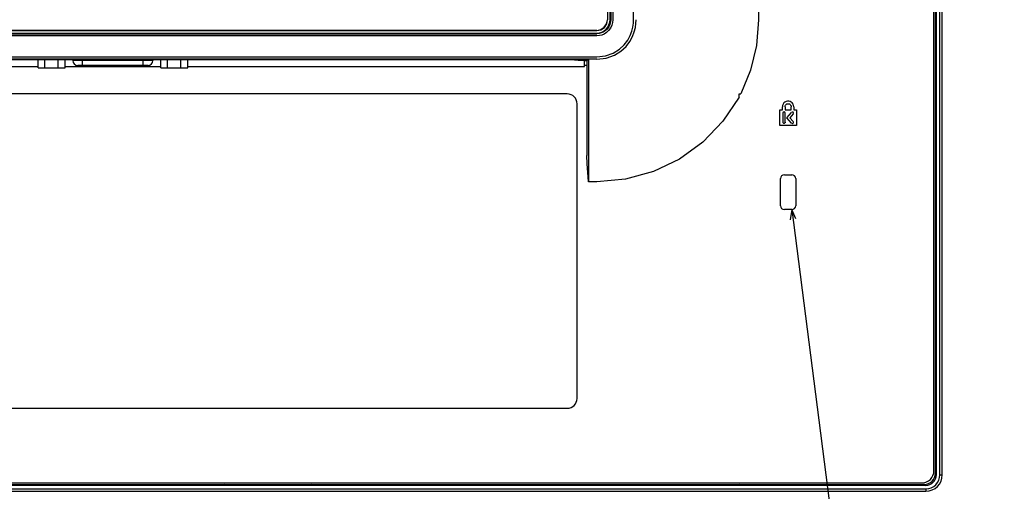
# Model space of a CAD drawing. Extents: x 100 to 2411, y 54 to 1926.
# Drawn here: x 2189 to 2390, y 1106 to 1202 of the extents above; entities that cross this region are included whole.
import ezdxf

# ---------------------------------------------------------------- set-up
doc = ezdxf.new("R2010")
doc.units = 0
doc.header["$LTSCALE"] = 20
for name, color, linetype in [('DXF0', 7, 'CONTINUOUS'), ('DXF154', 7, 'CONTINUOUS'), ('DXF162', 7, 'CONTINUOUS'), ('DXF173', 7, 'CONTINUOUS'), ('DXF174', 7, 'CONTINUOUS'), ('DXF175', 7, 'CONTINUOUS')]:
    doc.layers.add(name, color=color, linetype=linetype)

# ---------------------------------------------------------------- blocks, each defined once
blk = doc.blocks.new('M1')
at = {"layer": 'DXF0', "color": 0, "linetype": 'BYBLOCK'}
for p, q in [((0, 0), (-0.34, -2.06)), ((0, 0), (43.32, -335.5)), ((0.85, -1.91), (0, 0))]:
    blk.add_line(p, q, dxfattribs=at)

msp = doc.modelspace()

# ---------------------------------------------------------------- linework, layer by layer
at = {"layer": 'DXF154', "linetype": 'CONTINUOUS'}
for p, q in [((2375.687, 1108.863), (2375.687, 1421.893)), ((2376.387, 1108.863), (2376.387, 1421.893)), ((2376.887, 1108.863), (2376.887, 1421.893)), ((2375.687, 1155.403), (2375.487, 1155.403)), ((2375.687, 1154.703), (2375.487, 1154.703)), ((2375.487, 1145.209), (2375.67, 1145.509)), ((2375.687, 1143.403), (2375.487, 1143.403)), ((2375.487, 1142.703), (2375.687, 1142.703)), ((2375.687, 1142.103), (2375.487, 1142.103)), ((2375.487, 1141.403), (2375.687, 1141.403)), ((2375.687, 1131.403), (2375.487, 1131.403)), ((2375.487, 1130.703), (2375.687, 1130.703)), ((2375.687, 1130.103), (2375.487, 1130.103)), ((2375.487, 1129.403), (2375.687, 1129.403)), ((2375.67, 1127.298), (2375.487, 1127.598)), ((2375.313, 1107.652), (2375.04, 1107.926)), ((2375.687, 1108.863), (2375.487, 1108.863)), ((2376.387, 1108.863), (2376.887, 1108.863)), ((2373.537, 1106.713), (2167.597, 1106.713)), ((2167.597, 1106.013), (2373.537, 1106.013)), ((2220.457, 1106.713), (2220.457, 1106.913)), ((2221.157, 1106.913), (2221.157, 1106.713)), ((2230.651, 1106.913), (2230.351, 1106.73)), ((2232.457, 1106.713), (2232.457, 1106.913)), ((2233.157, 1106.913), (2233.157, 1106.713)), ((2233.757, 1106.713), (2233.757, 1106.913)), ((2234.457, 1106.913), (2234.457, 1106.713)), ((2244.457, 1106.713), (2244.457, 1106.913)), ((2245.157, 1106.913), (2245.157, 1106.713)), ((2245.757, 1106.713), (2245.757, 1106.913)), ((2246.457, 1106.913), (2246.457, 1106.713)), ((2248.562, 1106.73), (2248.262, 1106.913)), ((2257.757, 1106.713), (2257.757, 1106.913)), ((2258.457, 1106.913), (2258.457, 1106.713)), ((2325.457, 1106.713), (2325.457, 1106.913)), ((2326.157, 1106.913), (2326.157, 1106.713)), ((2335.651, 1106.913), (2335.351, 1106.73)), ((2337.457, 1106.713), (2337.457, 1106.913)), ((2338.157, 1106.913), (2338.157, 1106.713)), ((2338.757, 1106.713), (2338.757, 1106.913)), ((2339.457, 1106.913), (2339.457, 1106.713)), ((2349.457, 1106.713), (2349.457, 1106.913)), ((2350.157, 1106.913), (2350.157, 1106.713)), ((2350.757, 1106.713), (2350.757, 1106.913)), ((2351.457, 1106.913), (2351.457, 1106.713)), ((2353.562, 1106.73), (2353.262, 1106.913)), ((2362.757, 1106.713), (2362.757, 1106.913)), ((2363.457, 1106.913), (2363.457, 1106.713)), ((2373.537, 1106.713), (2373.537, 1106.913)), ((2373.537, 1106.013), (2373.537, 1105.58)), ((2374.474, 1107.36), (2374.748, 1107.087)), ((2167.597, 1105.513), (2373.537, 1105.513)), ((2373.537, 1105.58), (2373.537, 1105.513))]:
    msp.add_line(p, q, dxfattribs=at)
for radius in [3.35, 2.85, 2.15]:
    msp.add_arc((2373.537, 1108.863), radius, 270, 360, dxfattribs=at)
at = {"layer": 'DXF162', "linetype": 'CONTINUOUS'}
for p, q in [((2375.187, 1109.713), (2375.187, 1421.043)), ((2375.487, 1109.213), (2375.487, 1421.543)), ((2309.312, 1385.503), (2309.312, 1201.503)), ((2309.745, 1385.503), (2309.745, 1201.503)), ((2313.984, 1201.505), (2313.984, 1385.501)), ((2308.642, 1372.527), (2308.642, 1201.503)), ((2308.668, 1372.461), (2308.668, 1201.503)), ((2309.168, 1201.503), (2309.168, 1372.461)), ((2339.457, 1235.307), (2339.457, 1201.503)), ((2307.282, 1199.48), (2308.002, 1199.958)), ((2308.002, 1199.958), (2308.48, 1200.678)), ((2308.02, 1199.94), (2308.504, 1200.668)), ((2308.374, 1199.587), (2308.712, 1199.997)), ((2308.48, 1200.678), (2308.642, 1201.503)), ((2308.504, 1200.668), (2308.668, 1201.503)), ((2308.903, 1200.03), (2308.567, 1199.579)), ((2308.668, 1201.503), (2308.642, 1201.503)), ((2308.712, 1199.997), (2308.962, 1200.466)), ((2309.144, 1200.538), (2308.903, 1200.03)), ((2308.962, 1200.466), (2309.115, 1200.975)), ((2309.115, 1200.975), (2309.168, 1201.503)), ((2309.274, 1201.042), (2309.144, 1200.538)), ((2309.312, 1201.503), (2309.274, 1201.042)), ((2309.551, 1200.392), (2309.274, 1199.807)), ((2309.701, 1200.972), (2309.551, 1200.392)), ((2309.745, 1201.503), (2309.701, 1200.972)), ((2313.643, 1199.167), (2313.848, 1200.01)), ((2313.848, 1200.01), (2313.954, 1200.79)), ((2313.954, 1200.79), (2313.984, 1201.505)), ((2314.338, 1199.919), (2314.451, 1200.747)), ((2314.451, 1200.747), (2314.483, 1201.503)), ((2339.457, 1201.503), (2339.04, 1196.29)), ((2173.513, 1199.318), (2306.457, 1199.318)), ((2306.457, 1199.292), (2173.513, 1199.292)), ((2173.513, 1198.792), (2306.457, 1198.792)), ((2173.513, 1198.648), (2306.457, 1198.648)), ((2306.457, 1198.215), (2173.513, 1198.215)), ((2306.457, 1199.318), (2307.282, 1199.48)), ((2306.457, 1199.292), (2307.292, 1199.456)), ((2306.457, 1199.292), (2306.457, 1199.318)), ((2306.457, 1198.792), (2306.986, 1198.845)), ((2306.946, 1198.691), (2306.457, 1198.648)), ((2307.021, 1198.264), (2306.457, 1198.215)), ((2307.388, 1198.804), (2306.946, 1198.691)), ((2306.986, 1198.845), (2307.495, 1198.999)), ((2307.528, 1198.394), (2307.021, 1198.264)), ((2307.292, 1199.456), (2308.02, 1199.94)), ((2307.789, 1198.977), (2307.388, 1198.804)), ((2307.495, 1198.999), (2307.964, 1199.249)), ((2307.991, 1198.594), (2307.528, 1198.394)), ((2308.182, 1199.228), (2307.789, 1198.977)), ((2307.964, 1199.249), (2308.374, 1199.587)), ((2308.444, 1198.883), (2307.991, 1198.594)), ((2308.567, 1199.579), (2308.182, 1199.228)), ((2308.887, 1199.288), (2308.444, 1198.883)), ((2309.274, 1199.807), (2308.887, 1199.288)), ((2312.796, 1197.331), (2313.305, 1198.268)), ((2313.209, 1197.067), (2313.755, 1198.065)), ((2313.305, 1198.268), (2313.643, 1199.167)), ((2313.755, 1198.065), (2314.118, 1199.023)), ((2314.118, 1199.023), (2314.338, 1199.919)), ((2311.097, 1195.491), (2312.074, 1196.388)), ((2311.394, 1195.103), (2312.437, 1196.061)), ((2312.074, 1196.388), (2312.796, 1197.331)), ((2312.437, 1196.061), (2313.209, 1197.067)), ((2339.04, 1196.29), (2337.812, 1191.218)), ((2173.513, 1193.976), (2306.455, 1193.976)), ((2306.455, 1193.976), (2308.282, 1194.181)), ((2308.282, 1194.181), (2309.836, 1194.723)), ((2308.4, 1193.698), (2310.053, 1194.28)), ((2309.836, 1194.723), (2311.097, 1195.491)), ((2310.053, 1194.28), (2311.394, 1195.103)), ((2306.455, 1193.477), (2173.513, 1193.477)), ((2304.807, 1193.359), (2173.513, 1193.359)), ((2301.957, 1193.309), (2173.513, 1193.309)), ((2173.513, 1192.003), (2192.614, 1192.003)), ((2198.099, 1192.003), (2217.614, 1192.003)), ((2223.099, 1192.003), (2303.957, 1192.003)), ((2301.957, 1193.309), (2302.712, 1193.301)), ((2302.712, 1193.301), (2303.353, 1193.279)), ((2303.353, 1193.279), (2303.802, 1193.244)), ((2303.802, 1193.244), (2303.957, 1193.204)), ((2303.957, 1193.177), (2303.957, 1193.204)), ((2304.457, 1193.149), (2303.957, 1193.149)), ((2303.957, 1192.003), (2303.957, 1193.149)), ((2304.457, 1192.162), (2303.957, 1192.162)), ((2304.457, 1193.148), (2304.469, 1193.186)), ((2304.457, 1193.148), (2304.457, 1173.838)), ((2304.469, 1193.186), (2304.497, 1193.22)), ((2304.497, 1193.22), (2304.535, 1193.252)), ((2304.535, 1193.252), (2304.579, 1193.281)), ((2304.579, 1193.281), (2304.63, 1193.309)), ((2304.63, 1193.309), (2304.689, 1193.335)), ((2304.689, 1193.335), (2304.807, 1193.359)), ((2304.807, 1193.359), (2304.807, 1168.503)), ((2306.455, 1193.477), (2308.4, 1193.698)), ((2337.812, 1191.218), (2335.798, 1186.403)), ((2300.457, 1186.403), (2173.513, 1186.403)), ((2335.457, 1186.403), (2335.798, 1186.403)), ((2335.457, 1185.758), (2335.457, 1186.403)), ((2302.457, 1124.403), (2302.457, 1184.403)), ((2335.457, 1185.758), (2332.193, 1180.85)), ((2344.334, 1184.071), (2344.296, 1183.793)), ((2344.438, 1184.332), (2344.334, 1184.071)), ((2344.598, 1184.563), (2344.438, 1184.332)), ((2344.803, 1184.752), (2344.598, 1184.563)), ((2345.05, 1184.88), (2344.803, 1184.752)), ((2344.832, 1183.793), (2344.857, 1183.97)), ((2344.857, 1183.97), (2344.935, 1184.129)), ((2344.935, 1184.129), (2345.047, 1184.265)), ((2345.047, 1184.265), (2345.195, 1184.361)), ((2345.321, 1184.946), (2345.05, 1184.88)), ((2345.195, 1184.361), (2345.366, 1184.411)), ((2345.6, 1184.945), (2345.321, 1184.946)), ((2345.366, 1184.411), (2345.543, 1184.412)), ((2345.543, 1184.412), (2345.714, 1184.363)), ((2345.871, 1184.877), (2345.6, 1184.945)), ((2345.714, 1184.363), (2345.863, 1184.268)), ((2345.863, 1184.268), (2345.977, 1184.131)), ((2346.118, 1184.747), (2345.871, 1184.877)), ((2345.977, 1184.131), (2346.056, 1183.97)), ((2346.056, 1183.97), (2346.082, 1183.793)), ((2346.32, 1184.559), (2346.118, 1184.747)), ((2346.477, 1184.329), (2346.32, 1184.559)), ((2346.58, 1184.07), (2346.477, 1184.329)), ((2346.617, 1183.793), (2346.58, 1184.07)), ((2343.76, 1183.168), (2344.296, 1183.168)), ((2343.76, 1179.953), (2343.76, 1183.168)), ((2344.296, 1183.168), (2344.296, 1183.793)), ((2344.414, 1182.498), (2344.414, 1180.623)), ((2344.832, 1183.793), (2344.832, 1183.168)), ((2344.832, 1183.168), (2346.082, 1183.168)), ((2344.86, 1180.623), (2344.86, 1182.498)), ((2345.217, 1181.561), (2346.165, 1182.645)), ((2346.502, 1182.352), (2345.81, 1181.561)), ((2346.082, 1183.168), (2346.082, 1183.793)), ((2346.617, 1183.793), (2346.617, 1183.168)), ((2346.617, 1183.168), (2347.153, 1183.168)), ((2347.153, 1183.168), (2347.153, 1179.953)), ((2332.193, 1180.85), (2328.109, 1176.601)), ((2347.153, 1179.953), (2343.76, 1179.953)), ((2344.431, 1180.548), (2344.414, 1180.623)), ((2344.473, 1180.484), (2344.431, 1180.548)), ((2344.53, 1180.435), (2344.473, 1180.484)), ((2344.599, 1180.403), (2344.53, 1180.435)), ((2344.677, 1180.404), (2344.599, 1180.403)), ((2344.746, 1180.436), (2344.677, 1180.404)), ((2344.802, 1180.485), (2344.746, 1180.436)), ((2344.843, 1180.548), (2344.802, 1180.485)), ((2344.86, 1180.623), (2344.843, 1180.548)), ((2346.166, 1180.476), (2345.217, 1181.561)), ((2345.81, 1181.561), (2346.501, 1180.77)), ((2328.109, 1176.601), (2323.332, 1173.146)), ((2304.513, 1172.173), (2304.457, 1173.838)), ((2304.642, 1170.394), (2304.513, 1172.173)), ((2323.332, 1173.146), (2318.017, 1170.595)), ((2304.807, 1168.503), (2304.642, 1170.394)), ((2318.017, 1170.595), (2312.332, 1169.033)), ((2344.707, 1169.953), (2346.207, 1169.953)), ((2306.457, 1168.503), (2304.807, 1168.503)), ((2312.332, 1169.033), (2306.457, 1168.503)), ((2343.907, 1163.653), (2343.907, 1169.153)), ((2347.007, 1169.153), (2347.007, 1163.653)), ((2346.207, 1162.853), (2344.707, 1162.853)), ((2177.505, 1122.403), (2300.457, 1122.403)), ((2167.597, 1106.913), (2373.187, 1106.913)), ((2173.513, 1107.213), (2372.687, 1107.213))]:
    msp.add_line(p, q, dxfattribs=at)
for centre, radius, start, end in [((2300.457, 1184.403), 2, 0, 90), ((2344.637, 1182.498), 0.223, 359.99962, 539.97152), ((2346.334, 1182.498), 0.223, 318.85224, 498.86289), ((2346.334, 1180.623), 0.223, 221.22922, 401.2448), ((2344.707, 1169.153), 0.8, 90, 180), ((2346.207, 1169.153), 0.8, 0, 90), ((2344.707, 1163.653), 0.8, 180, 270), ((2346.207, 1163.653), 0.8, 270, 360), ((2300.457, 1124.403), 2, 270, 360), ((2372.687, 1109.713), 2.5, 270, 360), ((2373.187, 1109.213), 2.3, 270, 360)]:
    msp.add_arc(centre, radius, start, end, dxfattribs=at)
at = {"layer": 'DXF173', "linetype": 'CONTINUOUS'}
for p, q in [((2192.614, 1191.743), (2192.614, 1193.309)), ((2193.985, 1191.743), (2193.985, 1193.309)), ((2196.728, 1191.743), (2196.728, 1193.309)), ((2198.099, 1191.743), (2198.099, 1193.309)), ((2192.614, 1191.743), (2198.099, 1191.743))]:
    msp.add_line(p, q, dxfattribs=at)
at = {"layer": 'DXF174', "linetype": 'CONTINUOUS'}
for p, q in [((2217.614, 1191.743), (2217.614, 1193.309)), ((2218.985, 1191.743), (2218.985, 1193.309)), ((2221.728, 1191.743), (2221.728, 1193.309)), ((2223.099, 1191.743), (2223.099, 1193.309)), ((2217.614, 1191.743), (2223.099, 1191.743))]:
    msp.add_line(p, q, dxfattribs=at)
at = {"layer": 'DXF175', "linetype": 'CONTINUOUS'}
for p, q in [((2199.692, 1193.309), (2199.692, 1193.203)), ((2216.022, 1193.203), (2199.692, 1193.203)), ((2215.022, 1192.203), (2200.692, 1192.203)), ((2201.692, 1192.203), (2201.692, 1193.309)), ((2214.022, 1192.203), (2214.022, 1193.309)), ((2216.022, 1193.309), (2216.022, 1193.203))]:
    msp.add_line(p, q, dxfattribs=at)
for centre, start, end in [((2200.692, 1193.203), 180, 270), ((2215.022, 1193.203), 270, 360)]:
    msp.add_arc(centre, 1, start, end, dxfattribs=at)

# ---------------------------------------------------------------- block references
at = {"layer": 'DXF0', "color": 3, "linetype": 'CONTINUOUS'}
msp.add_blockref('M1', (2346.207, 1162.853), dxfattribs=at)

doc.saveas('drawing.dxf')
